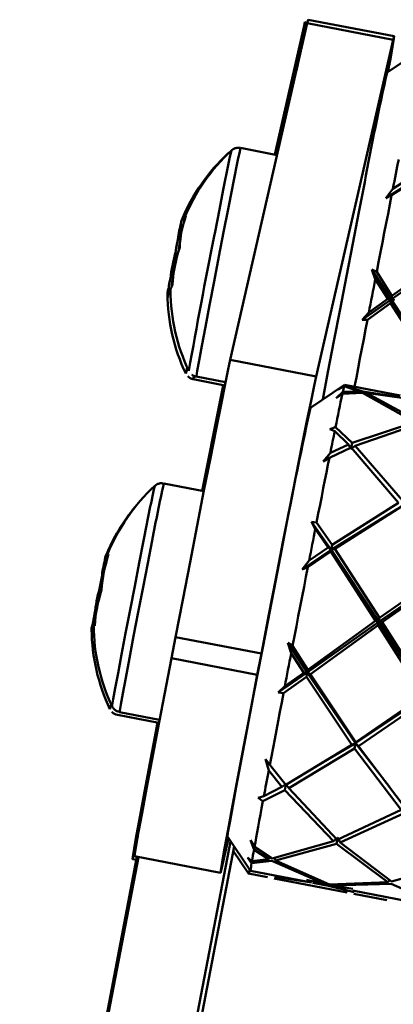
# Paper-space layout 'Лист1' of a CAD drawing. Units: millimetres. Extents: x -3921 to 3557, y -3355 to 2829.
# Drawn here: x 1105 to 1130, y 2762 to 2829 of the extents above; entities that cross this region are included whole.
import ezdxf

# ---------------------------------------------------------------- set-up
doc = ezdxf.new("R2010")
doc.units = ezdxf.units.MM

psp = doc.layouts.new('Лист1')

# ---------------------------------------------------------------- linework, layer by layer
at = {"color": 7, "linetype": 'Continuous', "lineweight": 50}
for p, q in [((1124.492, 2829.018), (1119.211, 2805.89)), ((1124.267, 2828.841), (1122.272, 2819.998)), ((1124.501, 2829.055), (1124.331, 2829.088)), ((1124.492, 2829.018), (1130.383, 2827.88)), ((1130.449, 2828.127), (1124.558, 2829.265)), ((1130.383, 2827.88), (1125.102, 2804.752)), ((1132.31, 2827.225), (1129.967, 2825.64)), ((1122.426, 2819.968), (1119.912, 2820.454)), ((1129.879, 2817.011), (1131.847, 2818.248)), ((1130.28, 2817.201), (1131.836, 2818.205)), ((1131.649, 2818.464), (1130.368, 2817.648)), ((1129.879, 2817.011), (1130.368, 2817.648)), ((1130.28, 2817.201), (1129.879, 2817.011)), ((1130.25, 2810.048), (1135.161, 2813.495)), ((1134.946, 2813.625), (1130.295, 2810.289)), ((1128.924, 2812.104), (1129.255, 2811.938)), ((1129.16, 2811.448), (1128.924, 2812.104)), ((1128.924, 2812.104), (1130.25, 2810.048)), ((1130.295, 2810.289), (1129.255, 2811.938)), ((1129.16, 2811.448), (1130.017, 2810.088)), ((1128.254, 2808.638), (1130.25, 2810.048)), ((1128.621, 2808.657), (1130.2, 2809.798)), ((1130.017, 2810.088), (1128.715, 2809.146)), ((1130.017, 2810.088), (1130.25, 2810.048)), ((1130.25, 2810.048), (1130.2, 2809.798)), ((1130.2, 2809.798), (1133.278, 2804.986)), ((1130.25, 2810.048), (1130.295, 2810.289)), ((1130.25, 2810.048), (1133.528, 2805.038)), ((1130.477, 2809.999), (1130.25, 2810.048)), ((1128.254, 2808.638), (1128.715, 2809.146)), ((1128.621, 2808.657), (1128.254, 2808.638)), ((1119.211, 2805.89), (1125.102, 2804.752)), ((1116.671, 2804.561), (1118.843, 2804.143)), ((1116.877, 2804.744), (1118.887, 2804.356)), ((1127.048, 2804.182), (1124.705, 2802.598)), ((1126.478, 2803.263), (1126.93, 2803.694)), ((1126.615, 2803.861), (1127.032, 2804.135)), ((1127.021, 2804.091), (1126.615, 2803.861)), ((1128.063, 2803.723), (1126.93, 2803.694)), ((1127.021, 2804.091), (1128.063, 2803.723)), ((1128.302, 2803.719), (1127.032, 2804.135)), ((1130.858, 2803.446), (1127.049, 2804.182)), ((1128.063, 2803.723), (1128.118, 2803.59)), ((1130.835, 2803.33), (1128.302, 2803.719)), ((1126.903, 2803.569), (1126.478, 2803.263)), ((1126.903, 2803.569), (1128.283, 2803.634)), ((1128.283, 2803.634), (1131.874, 2801.627)), ((1128.522, 2803.634), (1128.417, 2803.526)), ((1132.125, 2801.685), (1128.522, 2803.634)), ((1128.522, 2803.634), (1131.297, 2803.252)), ((1131.874, 2801.627), (1127.572, 2800.192)), ((1126.038, 2801.129), (1126.43, 2801.28)), ((1126.373, 2800.997), (1126.038, 2801.129)), ((1126.373, 2800.997), (1127.311, 2800.08)), ((1127.572, 2800.192), (1126.43, 2801.28)), ((1127.77, 2799.991), (1132.083, 2801.478)), ((1126.008, 2799.174), (1127.509, 2799.877)), ((1127.311, 2800.08), (1126.077, 2799.519)), ((1127.49, 2799.766), (1127.311, 2800.08)), ((1127.572, 2800.192), (1127.49, 2799.766)), ((1127.49, 2799.766), (1127.77, 2799.991)), ((1127.509, 2799.877), (1130.762, 2796.081)), ((1131.031, 2796.236), (1127.77, 2799.991)), ((1125.591, 2798.903), (1126.077, 2799.519)), ((1126.008, 2799.174), (1125.591, 2798.903)), ((1117.397, 2796.88), (1114.65, 2797.411)), ((1126.123, 2792.843), (1130.62, 2795.627)), ((1130.762, 2796.081), (1126.189, 2793.194)), ((1126.373, 2792.919), (1130.952, 2795.834)), ((1124.773, 2794.76), (1125.13, 2794.73)), ((1125.043, 2794.285), (1124.773, 2794.76)), ((1124.773, 2794.76), (1126.123, 2792.843)), ((1125.043, 2794.285), (1125.914, 2793.008)), ((1126.189, 2793.194), (1125.13, 2794.73)), ((1124.137, 2791.504), (1126.123, 2792.843)), ((1125.914, 2793.008), (1124.62, 2792.121)), ((1125.914, 2793.008), (1126.123, 2792.843)), ((1126.123, 2792.843), (1126.099, 2792.732)), ((1126.123, 2792.843), (1126.189, 2793.194)), ((1126.373, 2792.919), (1126.123, 2792.843)), ((1126.123, 2792.843), (1129.402, 2787.889)), ((1129.453, 2788.165), (1126.373, 2792.919)), ((1124.528, 2791.648), (1126.099, 2792.732)), ((1126.099, 2792.732), (1129.176, 2787.965)), ((1124.137, 2791.504), (1124.62, 2792.121)), ((1124.528, 2791.648), (1124.137, 2791.504)), ((1129.402, 2787.889), (1134.304, 2791.262)), ((1134.096, 2791.427), (1129.453, 2788.165)), ((1129.636, 2787.876), (1134.28, 2791.152)), ((1129.402, 2787.889), (1129.453, 2788.165)), ((1124.49, 2784.418), (1129.402, 2787.889)), ((1129.176, 2787.965), (1124.523, 2784.599)), ((1124.706, 2784.313), (1129.358, 2787.676)), ((1129.176, 2787.965), (1129.402, 2787.889)), ((1129.402, 2787.889), (1129.358, 2787.676)), ((1129.358, 2787.676), (1132.428, 2782.821)), ((1129.402, 2787.889), (1132.672, 2782.837)), ((1129.636, 2787.876), (1129.402, 2787.889)), ((1132.705, 2783.019), (1129.636, 2787.876)), ((1115.451, 2786.853), (1115.173, 2785.402)), ((1115.451, 2786.853), (1121.342, 2785.715)), ((1123.16, 2786.462), (1123.48, 2786.24)), ((1123.386, 2785.751), (1123.16, 2786.462)), ((1123.16, 2786.462), (1124.49, 2784.418)), ((1124.523, 2784.599), (1123.48, 2786.24)), ((1115.173, 2785.402), (1121.064, 2784.264)), ((1121.342, 2785.715), (1121.064, 2784.264)), ((1123.386, 2785.751), (1124.247, 2784.402)), ((1122.504, 2783.048), (1124.49, 2784.418)), ((1122.859, 2783.008), (1124.43, 2784.116)), ((1124.247, 2784.402), (1122.95, 2783.483)), ((1124.247, 2784.402), (1124.49, 2784.418)), ((1124.49, 2784.418), (1124.43, 2784.116)), ((1124.43, 2784.116), (1127.541, 2779.454)), ((1124.49, 2784.418), (1124.523, 2784.599)), ((1124.706, 2784.313), (1124.49, 2784.418)), ((1124.49, 2784.418), (1127.802, 2779.559)), ((1127.813, 2779.633), (1124.706, 2784.313)), ((1122.504, 2783.048), (1122.95, 2783.483)), ((1122.859, 2783.008), (1122.504, 2783.048)), ((1127.802, 2779.559), (1132.672, 2782.837)), ((1132.428, 2782.821), (1127.813, 2779.633)), ((1128.001, 2779.366), (1132.612, 2782.535)), ((1111.469, 2781.507), (1114.307, 2780.961)), ((1111.615, 2781.701), (1114.363, 2781.171)), ((1127.541, 2779.454), (1123.021, 2776.712)), ((1125.471, 2778.186), (1127.802, 2779.559)), ((1127.541, 2779.454), (1127.802, 2779.559)), ((1127.802, 2779.559), (1127.729, 2779.188)), ((1127.802, 2779.559), (1127.813, 2779.633)), ((1128.001, 2779.366), (1127.802, 2779.559)), ((1127.802, 2779.559), (1130.123, 2776.57)), ((1131.203, 2775.131), (1128.001, 2779.366)), ((1123.215, 2776.478), (1127.729, 2779.188)), ((1127.729, 2779.188), (1130.937, 2774.986)), ((1121.63, 2778.458), (1121.922, 2778.086)), ((1121.847, 2777.684), (1121.63, 2778.458)), ((1123.021, 2776.712), (1121.922, 2778.086)), ((1121.847, 2777.684), (1122.756, 2776.567)), ((1122.342, 2777.562), (1122.339, 2777.555)), ((1122.756, 2776.567), (1123.031, 2776.749)), ((1123.031, 2776.749), (1122.95, 2776.336)), ((1123.215, 2776.478), (1123.031, 2776.749)), ((1121.449, 2775.57), (1122.95, 2776.336)), ((1122.756, 2776.567), (1121.515, 2775.918)), ((1122.95, 2776.336), (1126.295, 2772.83)), ((1126.551, 2772.928), (1123.215, 2776.478)), ((1121.131, 2775.8), (1121.515, 2775.918)), ((1121.449, 2775.57), (1121.131, 2775.8)), ((1130.937, 2774.986), (1126.551, 2772.928)), ((1126.755, 2772.741), (1131.132, 2774.755)), ((1119.233, 2772.82), (1110.77, 2728.766)), ((1112.57, 2771.847), (1112.87, 2773.178)), ((1118.6, 2770.903), (1119.087, 2773.036)), ((1119.015, 2773.143), (1120.599, 2770.8)), ((1120.594, 2772.892), (1120.874, 2772.451)), ((1120.837, 2772.245), (1120.594, 2772.892)), ((1126.295, 2772.83), (1122.085, 2771.645)), ((1122.3, 2771.515), (1126.499, 2772.646)), ((1126.295, 2772.83), (1126.582, 2773.074)), ((1126.582, 2773.074), (1126.499, 2772.646)), ((1126.499, 2772.646), (1130.022, 2770.023)), ((1126.755, 2772.741), (1126.582, 2773.074)), ((1130.267, 2770.064), (1126.755, 2772.741)), ((1112.814, 2737.807), (1119.472, 2772.466)), ((1119.414, 2772.16), (1120.462, 2770.612)), ((1120.837, 2772.245), (1121.84, 2771.604)), ((1122.085, 2771.645), (1120.874, 2772.451)), ((1112.806, 2771.763), (1104.76, 2729.706)), ((1112.917, 2771.742), (1104.879, 2729.904)), ((1112.506, 2771.601), (1112.765, 2771.551)), ((1112.643, 2771.795), (1118.534, 2770.656)), ((1120.385, 2771.703), (1120.698, 2771.455)), ((1120.676, 2771.325), (1120.385, 2771.703)), ((1120.676, 2771.325), (1122.056, 2771.477)), ((1121.84, 2771.604), (1120.698, 2771.455)), ((1121.84, 2771.604), (1121.977, 2771.737)), ((1122.056, 2771.477), (1125.773, 2769.866)), ((1122.3, 2771.515), (1122.225, 2771.684)), ((1126.006, 2769.845), (1122.3, 2771.515)), ((1134.478, 2771.249), (1130.267, 2770.064)), ((1120.463, 2770.612), (1121.758, 2770.363)), ((1120.6, 2770.799), (1124.408, 2770.064)), ((1122.218, 2770.274), (1127.218, 2769.313)), ((1122.24, 2770.391), (1124.773, 2770.004)), ((1125.773, 2769.866), (1124.431, 2770.18)), ((1124.868, 2769.975), (1127.131, 2769.538)), ((1124.888, 2770.08), (1126, 2769.801)), ((1130.022, 2770.023), (1126.006, 2769.845)), ((1126.233, 2769.777), (1130.237, 2769.896)), ((1130.022, 2770.023), (1130.153, 2770.151)), ((1130.237, 2769.896), (1133.955, 2768.285)), ((1127.699, 2769.33), (1125.773, 2769.81)), ((1126, 2769.801), (1127.151, 2769.643)), ((1127.613, 2769.565), (1126.233, 2769.777)), ((1127.591, 2769.449), (1132.59, 2768.483)), ((1127.678, 2769.224), (1129.943, 2768.789))]:
    psp.add_line(p, q, dxfattribs=at)
at = {"color": 8, "linetype": 'Continuous', "lineweight": 50}
for p, q in [((1119.067, 2820.068), (1119.068, 2820.095)), ((1112.57, 2771.847), (1112.644, 2771.833))]:
    psp.add_line(p, q, dxfattribs=at)
at = {"color": 7, "linetype": 'Continuous', "lineweight": 50, "flags": 128}
for points in [[(1123.752, 2825.777), (1123.813, 2826.103), (1124.052, 2827.416), (1124.22, 2828.364), (1124.314, 2828.925), (1124.329, 2829.086), (1124.267, 2828.841)], [(1124.558, 2829.265), (1124.555, 2829.262), (1124.492, 2829.018)], [(1130.03, 2825.683), (1130.17, 2826.454), (1130.338, 2827.403), (1130.431, 2827.964), (1130.446, 2828.124), (1130.383, 2827.88)], [(1130.763, 2819.659), (1130.715, 2819.416), (1130.667, 2819.171), (1130.618, 2818.923), (1130.569, 2818.673), (1130.519, 2818.42), (1130.469, 2818.165), (1130.418, 2817.908), (1130.368, 2817.648)], [(1125.549, 2803.168), (1125.905, 2805.041), (1126.312, 2807.172), (1126.738, 2809.39), (1127.173, 2811.644), (1127.607, 2813.881), (1128.029, 2816.048), (1128.431, 2818.095)], [(1130.28, 2817.201), (1130.157, 2816.571), (1130.031, 2815.931), (1129.905, 2815.281), (1129.777, 2814.624), (1129.647, 2813.96), (1129.517, 2813.29), (1129.386, 2812.616), (1129.255, 2811.938)], [(1129.16, 2811.448), (1129.104, 2811.161), (1129.049, 2810.873), (1128.993, 2810.584), (1128.937, 2810.296), (1128.882, 2810.008), (1128.826, 2809.721), (1128.771, 2809.433), (1128.715, 2809.146)], [(1128.621, 2808.657), (1128.491, 2807.982), (1128.362, 2807.31), (1128.235, 2806.644), (1128.108, 2805.985), (1127.984, 2805.333), (1127.861, 2804.69), (1127.74, 2804.056), (1127.738, 2804.049)], [(1119.211, 2805.89), (1119.072, 2805.247), (1118.859, 2804.22), (1118.578, 2802.836), (1118.236, 2801.128), (1117.842, 2799.139), (1117.404, 2796.917), (1116.935, 2794.517), (1116.445, 2791.998), (1115.946, 2789.422), (1115.451, 2786.853)], [(1125.102, 2804.752), (1124.963, 2804.109), (1124.75, 2803.082), (1124.469, 2801.698), (1124.127, 2799.99), (1123.733, 2798.001), (1123.295, 2795.779), (1122.826, 2793.379), (1122.336, 2790.86), (1121.837, 2788.284), (1121.342, 2785.715)], [(1118.724, 2804.166), (1118.696, 2804.031), (1118.417, 2802.647), (1118.078, 2800.938), (1117.685, 2798.949), (1117.285, 2796.902)], [(1127.048, 2804.182), (1127.044, 2804.172), (1127.032, 2804.135)], [(1126.373, 2800.997), (1126.339, 2800.826), (1126.304, 2800.651), (1126.268, 2800.472), (1126.231, 2800.289), (1126.193, 2800.102), (1126.155, 2799.911), (1126.116, 2799.717), (1126.077, 2799.519)], [(1126.008, 2799.174), (1125.909, 2798.677), (1125.807, 2798.162), (1125.701, 2797.629), (1125.593, 2797.079), (1125.481, 2796.514), (1125.367, 2795.933), (1125.25, 2795.338), (1125.13, 2794.73)], [(1125.043, 2794.285), (1124.991, 2794.02), (1124.939, 2793.754), (1124.887, 2793.486), (1124.834, 2793.217), (1124.781, 2792.945), (1124.728, 2792.672), (1124.674, 2792.398), (1124.62, 2792.121)], [(1119.015, 2773.143), (1119.018, 2773.192), (1119.073, 2773.548), (1119.193, 2774.24), (1119.376, 2775.251), (1119.617, 2776.558), (1119.911, 2778.13), (1120.251, 2779.931), (1120.628, 2781.917), (1121.034, 2784.044), (1121.459, 2786.259), (1121.894, 2788.513), (1122.328, 2790.751), (1122.752, 2792.922)], [(1124.528, 2791.648), (1124.399, 2790.984), (1124.269, 2790.315), (1124.138, 2789.641), (1124.007, 2788.964), (1123.875, 2788.284), (1123.743, 2787.602), (1123.612, 2786.921), (1123.48, 2786.24)], [(1115.173, 2785.402), (1114.694, 2782.903), (1114.243, 2780.536), (1113.83, 2778.357), (1113.467, 2776.423), (1113.162, 2774.779), (1112.922, 2773.467), (1112.754, 2772.518), (1112.661, 2771.957), (1112.643, 2771.795)], [(1123.386, 2785.751), (1123.331, 2785.465), (1123.276, 2785.179), (1123.221, 2784.894), (1123.167, 2784.61), (1123.112, 2784.327), (1123.058, 2784.045), (1123.004, 2783.763), (1122.95, 2783.483)], [(1121.064, 2784.264), (1120.585, 2781.765), (1120.134, 2779.397), (1119.721, 2777.219), (1119.358, 2775.285), (1119.053, 2773.641), (1118.813, 2772.329), (1118.645, 2771.38), (1118.552, 2770.819), (1118.537, 2770.659), (1118.6, 2770.903)], [(1122.859, 2783.008), (1122.735, 2782.356), (1122.611, 2781.711), (1122.49, 2781.077), (1122.372, 2780.453), (1122.255, 2779.841), (1122.141, 2779.242), (1122.03, 2778.656), (1121.922, 2778.086)], [(1114.222, 2780.977), (1114.102, 2780.342), (1113.691, 2778.164), (1113.329, 2776.229), (1113.025, 2774.585), (1112.785, 2773.273), (1112.617, 2772.324), (1112.524, 2771.763), (1112.508, 2771.603), (1112.57, 2771.847)], [(1114.307, 2780.961), (1114.325, 2781.023), (1114.358, 2781.172)], [(1121.847, 2777.684), (1121.803, 2777.452), (1121.76, 2777.224), (1121.717, 2776.998), (1121.676, 2776.776), (1121.634, 2776.556), (1121.594, 2776.34), (1121.554, 2776.128), (1121.515, 2775.918)], [(1121.449, 2775.57), (1121.362, 2775.103), (1121.279, 2774.656), (1121.2, 2774.231), (1121.126, 2773.828), (1121.056, 2773.448), (1120.991, 2773.092), (1120.93, 2772.759), (1120.874, 2772.451)], [(1120.535, 2770.894), (1120.528, 2770.863), (1120.495, 2770.721), (1120.473, 2770.637), (1120.463, 2770.612), (1120.462, 2770.612)]]:
    psp.add_lwpolyline(points, dxfattribs=at)
at = {"color": 8, "linetype": 'Continuous', "lineweight": 50, "flags": 128}
for points in [[(1116.877, 2804.744), (1116.88, 2804.786), (1116.939, 2805.143), (1117.066, 2805.849), (1117.255, 2806.87), (1117.497, 2808.159), (1117.781, 2809.656), (1118.094, 2811.29), (1118.421, 2812.986), (1118.747, 2814.663), (1119.056, 2816.244), (1119.334, 2817.655)], [(1118.105, 2814.395), (1118.164, 2814.698), (1118.462, 2816.221), (1118.73, 2817.579)], [(1116.157, 2804.958), (1116.177, 2805.028), (1116.253, 2805.38)], [(1116.671, 2804.561), (1116.692, 2804.634), (1116.708, 2804.706)], [(1111.101, 2782.1), (1111.11, 2782.179), (1111.18, 2782.59), (1111.314, 2783.332), (1111.507, 2784.37), (1111.749, 2785.656), (1112.029, 2787.129), (1112.335, 2788.721), (1112.651, 2790.357), (1112.962, 2791.96), (1113.256, 2793.457)], [(1111.615, 2781.701), (1111.624, 2781.784), (1111.697, 2782.211), (1111.836, 2782.981), (1112.036, 2784.059), (1112.288, 2785.393), (1112.578, 2786.922), (1112.895, 2788.575), (1113.223, 2790.273), (1113.547, 2791.938), (1113.851, 2793.491)], [(1110.955, 2781.904), (1110.972, 2781.964), (1111.034, 2782.244)]]:
    psp.add_lwpolyline(points, dxfattribs=at)
at = {"color": 7, "linetype": 'Continuous', "lineweight": 50}
for centre, radius, start, end in [((1335.366, 2779.887), 210.433, 167.44208, 169.53885), ((1127.894, 2810.549), 13, 132.75632, 157.5489), ((1128.104, 2810.723), 13, 132.70838, 157.74477), ((1121.977, 2813.448), 6.41, 164.05261, 174.77856), ((1123.236, 2813.263), 7.507, 160.30981, 177.25017), ((1116.705, 2815.179), 0.892, 157.94685, 194.96105), ((1116.466, 2815.494), 0.422, 134.94845, 188.58972), ((1127.187, 2811.366), 11.896, 162.47283, 175.92814), ((1126.822, 2811.867), 11.268, 168.7033, 172.4846), ((1525.135, 2732.983), 415.092, 168.68921, 169.98881), ((1126.913, 2810.093), 11.894, 164.77882, 173.24962), ((1126.473, 2810.192), 11.27, 162.27739, 176.10102), ((1121.344, 2809.976), 6.424, 159.63478, 177.94895), ((1122.635, 2810.105), 7.493, 168.63563, 173.82577), ((1115.776, 2810.436), 0.883, 155.40286, 195.14505), ((1127.894, 2810.549), 13, 180.50624, 205.47059), ((1115.529, 2810.658), 0.425, 134.98209, 179.33261), ((1128.104, 2810.723), 13, 180.26607, 205.42238), ((1141.142, 2800.658), 14.533, 166.33399, 167.94111), ((1331.421, 2760.156), 209.075, 168.01581, 168.6563), ((1473.482, 2727.127), 356.849, 167.79026, 169.37511), ((1122.843, 2787.68), 13, 132.70838, 157.97791), ((1122.691, 2787.495), 13, 140.30954, 157.51477), ((1119.942, 2789.481), 9.581, 161.37206, 176.36597), ((1111.563, 2792.107), 0.954, 157.86141, 194.09121), ((1116.591, 2822.236), 30.243, 258.94411, 259.08349), ((1122.041, 2788.277), 11.957, 162.4867, 175.90755), ((1116.657, 2790.434), 6.286, 164.1325, 174.94452), ((1121.775, 2787.05), 11.955, 164.85975, 173.31721), ((1119.479, 2787.09), 9.58, 161.76442, 176.75916), ((1116.017, 2786.928), 6.3, 159.53896, 178.03214), ((1110.637, 2787.377), 0.945, 156.2058, 194.25621), ((1122.843, 2787.68), 13, 180.15289, 205.42238), ((1115.645, 2817.343), 30.259, 258.94416, 259.08346), ((1122.691, 2787.495), 13, 180.53363, 205.47059), ((1232.59, 2752.132), 113.548, 169.79761, 170.20239), ((1125.61, 2770.337), 5.032, 168.6763, 174.72611)]:
    psp.add_arc(centre, radius, start, end, dxfattribs=at)
at = {"color": 8, "linetype": 'Continuous', "lineweight": 50}
for centre, radius, start, end in [((1195.472, 2803.156), 78.085, 167.33506, 169.35529), ((1172.098, 2808.222), 53.601, 166.80819, 169.86382), ((1225.36, 2772.585), 114.031, 167.51706, 169.45326), ((1226.059, 2772.655), 114.126, 167.472, 169.48054)]:
    psp.add_arc(centre, radius, start, end, dxfattribs=at)
at = {"color": 7, "linetype": 'Continuous', "lineweight": 50}
for points, knots in [([(1119.917, 2820.443), (1119.894, 2820.451), (1119.791, 2820.485), (1119.607, 2820.457), (1119.414, 2820.378), (1119.296, 2820.293), (1119.25, 2820.237), (1119.24, 2820.223)], [0, 0, 0, 0, 0.095216, 0.432911, 0.702024, 0.92884, 1, 1, 1, 1]), ([(1116.296, 2804.775), (1116.327, 2804.741), (1116.417, 2804.646), (1116.562, 2804.57), (1116.669, 2804.568), (1116.69, 2804.567)], [0, 0, 0, 0, 0.300936, 0.864669, 1, 1, 1, 1]), ([(1116.581, 2804.878), (1116.584, 2804.875), (1116.647, 2804.811), (1116.756, 2804.759), (1116.86, 2804.754), (1116.879, 2804.753)], [0, 0, 0, 0, 0.0401, 0.825725, 1, 1, 1, 1]), ([(1114.626, 2797.408), (1114.55, 2797.416), (1114.401, 2797.432), (1114.199, 2797.361), (1114.049, 2797.261), (1113.964, 2797.177), (1113.936, 2797.132), (1113.933, 2797.127)], [0, 0, 0, 0, 0.288643, 0.559147, 0.784266, 0.974876, 1, 1, 1, 1]), ([(1111.059, 2782.227), (1111.072, 2782.18), (1111.106, 2782.065), (1111.232, 2781.895), (1111.406, 2781.757), (1111.547, 2781.727), (1111.605, 2781.714)], [0, 0, 0, 0, 0.186629, 0.466159, 0.776805, 1, 1, 1, 1]), ([(1111.091, 2781.713), (1111.149, 2781.66), (1111.255, 2781.563), (1111.396, 2781.532), (1111.46, 2781.518)], [0, 0, 0, 0, 0.543208, 1, 1, 1, 1])]:
    psp.add_open_spline(points, degree=3, knots=knots, dxfattribs=at)

doc.saveas('drawing.dxf')
